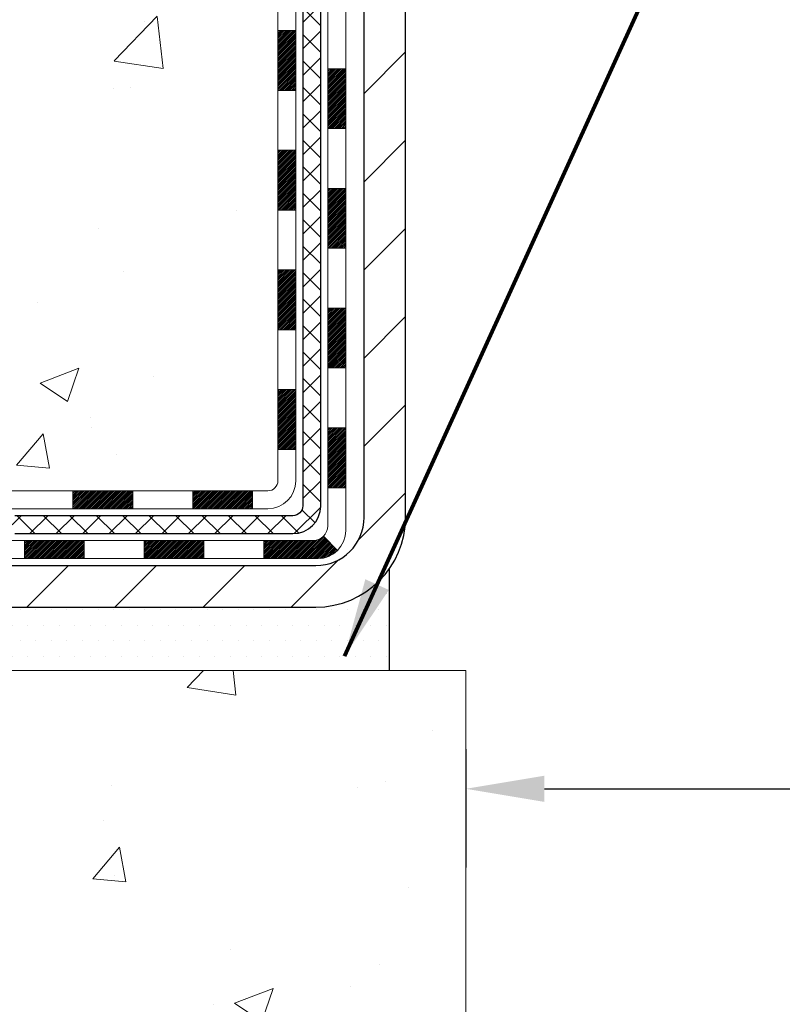
# Model space of a CAD drawing. Extents: x 13 to 3254, y -728 to 1977.
# Drawn here: x 162 to 165, y -713 to -709 of the extents above; entities that cross this region are included whole.
import ezdxf

# ---------------------------------------------------------------- set-up
doc = ezdxf.new("R2010")
doc.units = 0
doc.header["$LTSCALE"] = 5
doc.header["$MEASUREMENT"] = 0
doc.layers.get('DEFPOINTS').update_dxf_attribs({"linetype": 'CONTINUOUS'})
for name, color, linetype, lineweight in [('CONCRETE - H', 130, 'CONTINUOUS', 9), ('CONCRETE - L', 132, 'CONTINUOUS', 13), ('DECK COAT - H', 20, 'CONTINUOUS', 20), ('DECK COAT - L', 22, 'CONTINUOUS', 18), ('DIMS', 50, 'CONTINUOUS', 25), ('MIG FOOT - H', 251, 'CONTINUOUS', 20), ('MIG FOOT - L', 7, 'CONTINUOUS', 30), ('PVC SIDESHEET - H', 170, 'CONTINUOUS', 20), ('PVC SIDESHEET - L', 150, 'CONTINUOUS', 25), ('SETTING BED - H', 210, 'CONTINUOUS', 20), ('SETTING BED - L', 212, 'CONTINUOUS', 25), ('TEXT - 4', 241, 'CONTINUOUS', 25)]:
    doc.layers.add(name, color=color, linetype=linetype, lineweight=lineweight)
doc.styles.add('ROMANS', font='romans', dxfattribs={"width": 0.9})
doc.dimstyles.get("Standard").update_dxf_attribs({"dimtxt": 0.18, "dimasz": 0.18, "dimexe": 0.18, "dimexo": 0.0625, "dimgap": 0.09, "dimtad": 0, "dimtih": 1, "dimtoh": 1, "dimdec": 4, "dimzin": 0, "dimdsep": 46, "dimtxsty": 'Standard', "dimcen": 0.09, "dimadec": 0, "dimazin": 0, "dimtfac": 1, "dimtdec": 4, "dimtofl": 0, "dimtmove": 0, "dimatfit": 3, "dimfxl": 1, "dimtolj": 1, "dimtzin": 0, "dimarcsym": 0})
pattern_1 = [(49.99999999999999, (0, 0), (1.556454596243635, -0.1361721329122314), [0.16275, -1.79025]), (355, (0, 0), (-0.30109039394021, 1.632256930129026), [0.1302, -1.4322]), (100.45144446, (0.12970454777, -0.01134767648), (1.255364197397833, 1.496084780401926), [0.13831621664, -1.52147838304]), (46.18420000000002, (0, 0.434), (2.315913687557312, -0.3591768393209761), [0.244125, -2.685375]), (96.63563549, (0.19299273665, 0.40406852381), (2.028216422113076, 2.113837363680775), [0.20747444214, -2.282218859199999]), (351.1841639899999, (0, 0.434), (2.028216420768858, 2.113837362585878), [0.1953, -2.14830000217]), (21, (0.217, 0.3255), (1.295288303097062, -0.8736829927437852), [0.16275, -1.79025]), (326.0000000000001, (0.217, 0.3255), (0.5279942702698324, 1.573575597751671), [0.1302, -1.4322]), (71.45144474, (0.32494069118, 0.25269308442), (1.823282557504037, 0.6998926015897878), [0.1383162123, -1.52147838304]), (37.50000000000001, (0, 0), (0.02638688603852075, 0.7223796628139459), [0, -1.41484, 0, -1.4539, 0, -1.437625]), (7.499999999999999, (0, 0), (0.5708608962494625, 0.8558734147847217), [0, -0.82894, 0, -1.38229, 0, -0.547925]), (327.5, (-0.48391, 0), (1.158394686494127, -0.04894407166360407), [0, -0.5425, 0, -1.6926, 0, -2.24595]), (317.5, (-0.70091, 0), (1.265513987472978, 0.2172278116611295), [0, -0.70525, 0, -1.12406, 0, -1.59495])]

# ---------------------------------------------------------------- blocks, each defined once
blk = doc.blocks.new('*D571')
at = {"layer": 'DEFPOINTS', "color": 0, "transparency": 16777216}
for p in [(163.5765639863873, -711.9315709099226), (179.5765639863877, -711.9315709099226), (179.5765639863877, -712.3985384496787)]:
    blk.add_point(p, dxfattribs=at)
at = {"layer": 'DIMS', "color": 0, "lineweight": -2, "transparency": 16777216}
for p, q in [((163.5765639863873, -712.2415709099225), (163.5765639863873, -712.7085384496786)), ((179.5765639863877, -712.2415709099225), (179.5765639863877, -712.7085384496786)), ((163.8865639863873, -712.3985384496787), (170.6368981846908, -712.3985384496787)), ((179.2665639863877, -712.3985384496787), (173.7885648513575, -712.3985384496787))]:
    blk.add_line(p, q, dxfattribs=at)
at = {"layer": 'DIMS', "color": 0, "transparency": 16777216}
for points in [[(163.8865639863873, -712.346871783012), (163.8865639863873, -712.4502051163453), (163.5765639863873, -712.3985384496787)], [(179.2665639863877, -712.346871783012), (179.2665639863877, -712.4502051163453), (179.5765639863877, -712.3985384496787)]]:
    blk.add_solid(points, dxfattribs=at)
at = {"layer": 'DIMS', "color": 0, "transparency": 16777216, "insert": (172.2127315180242, -712.3985384496787), "char_height": 0.31, "attachment_point": 5}
blk.add_mtext('\\A1;16 IN\\P [406.4mm]', dxfattribs=at)
blk = doc.blocks.new('*D575')
at = {"layer": 'DEFPOINTS', "color": 0, "transparency": 16777216}
for p in [(158.0765639863873, -699.8488266066638), (159.3453641967134, -711.6815714099106), (160.9899543580267, -711.6815714099106)]:
    blk.add_point(p, dxfattribs=at)
at = {"layer": 'DIMS', "color": 0, "lineweight": -2, "transparency": 16777216}
for p, q in [((158.3865639863873, -699.8488266066638), (161.2999543580267, -699.8488266066638)), ((160.9899543580267, -700.1588266066638), (160.9899543580267, -704.2452395751216)), ((160.9899543580267, -711.3715714099106), (160.9899543580267, -705.6919062417883)), ((159.6553641967134, -711.6815714099106), (161.2999543580267, -711.6815714099106))]:
    blk.add_line(p, q, dxfattribs=at)
at = {"layer": 'DIMS', "color": 0, "transparency": 16777216}
for points in [[(160.93828769136, -700.1588266066638), (161.0416210246934, -700.1588266066638), (160.9899543580267, -699.8488266066638)], [(160.93828769136, -711.3715714099106), (161.0416210246934, -711.3715714099106), (160.9899543580267, -711.6815714099106)]]:
    blk.add_solid(points, dxfattribs=at)
at = {"layer": 'DIMS', "color": 0, "transparency": 16777216, "insert": (160.9899543580268, -704.9685729084549), "char_height": 0.31, "attachment_point": 5}
blk.add_mtext('\\A1;11 13/16 IN\\P [300.6mm]', dxfattribs=at)

msp = doc.modelspace()

# ---------------------------------------------------------------- hatches: boundary and pattern name
at = {"layer": 'CONCRETE - H'}
h = msp.add_hatch(dxfattribs=at)
h.set_pattern_fill('AR-CONC', color=256, scale=0.217)
h.set_pattern_definition(pattern_1)
edge = h.paths.add_edge_path()
edge.add_spline(control_points=[(152.3367639818681, -699.8488266066636), (152.4610128940236, -700.1961410707565), (153.5210538909367, -701.5200262930455), (156.7055562717945, -702.7860868079601), (162.1072294817122, -707.9052239988949), (156.6458798715293, -709.3943867466194), (156.5543964239818, -711.357782700931), (156.5306218512245, -711.9315709099028)], knot_values=[0, 0, 0, 0, 0.9335222536538448, 5.391549691431098, 11.09301255598897, 15.04671321833558, 16.700476040816, 16.700476040816, 16.700476040816, 16.700476040816], degree=3, periodic=0)
edge.add_line((156.5306218512244, -711.9315709099027), (157.0236235032465, -711.931570909904))
edge.add_line((157.0236235032465, -711.931570909904), (157.0236235032465, -711.805586901391))
edge.add_line((157.0236235032465, -711.805586901391), (157.0236235032465, -711.7347209013911))
edge.add_line((157.0236235032465, -711.7347209013911), (157.6933072032464, -711.7347209013911))
edge.add_arc((157.6933072032464, -711.6953509013912), 0.0393699999999626, 270, 299.9999999999945)
edge.add_line((157.7129922032464, -711.7294463215381), (157.8487531108643, -711.6510647249795))
edge.add_arc((157.9038711108641, -711.7465319013907), 0.1102359999995219, 90, 120.0000000000199, ccw=False)
edge.add_line((157.9038711108641, -711.6362959013911), (158.811829051893, -711.6362959013911))
edge.add_arc((158.8118290518931, -711.5969259013912), 0.0393699999999626, 269.9999999998346, 299.9999673212042)
edge.add_line((158.8315140324466, -711.6310213327655), (159.5116012380519, -711.2383733187203))
edge.add_arc((159.5716011787791, -711.3422964013952), 0.1199999999996606, 89.99999999989137, 119.99996732128099, ccw=False)
edge.add_line((159.5716011787793, -711.2222964013955), (159.7830425613391, -711.2222964013954))
edge.add_arc((159.7830425613392, -711.1829264013954), 0.0393699999999626, 269.9999999999172, 314.9999999999122)
edge.add_line((159.8108813553144, -711.2107651953708), (159.9273478794473, -711.0942986712379))
edge.add_arc((160.177049853754, -711.3440006455445), 0.3531319186157768, 103.90200089104081, 135.0000000000033, ccw=False)
edge.add_arc((160.4663344468369, -712.5127704189852), 1.557170273114387, 76.09799910892121, 103.90200089104428, ccw=False)
edge.add_arc((160.7556190399204, -711.3440006455455), 0.3531319186166543, 45.000000000062016, 76.09799910892758, ccw=False)
edge.add_line((161.0053210142274, -711.094298671238), (161.1217875383603, -711.2107651953708))
edge.add_arc((161.1496263323355, -711.1829264013955), 0.03936999999984744, 225, 270)
edge.add_line((161.1496263323355, -711.2222964013954), (161.7968931360238, -711.2222964013954))
edge.add_line((161.7968931360238, -711.2222964013954), (162.7952594743695, -711.2222964013954))
edge.add_arc((162.7952594743695, -711.1829264013954), 0.0393699999999626, 269.9999999999586, 360)
edge.add_line((162.8346294743695, -711.1829264013954), (162.8346294744248, -702.4951142757594))
edge.add_arc((162.7952594744248, -702.4951142757593), 0.03936999999993418, 359.9999999998346, 435.8297860842115)
edge.add_line((162.8048973831731, -702.4569421967624), (162.7515255279799, -702.4360789874813))
edge.add_line((162.7515255279799, -702.4360789874813), (162.7066700877529, -702.412949719688))
edge.add_line((162.7066700877529, -702.412949719688), (162.6526545443427, -702.3730184617687))
edge.add_line((162.6526545443427, -702.3730184617687), (162.6536895053185, -702.3718525226685))
edge.add_line((162.6536895053185, -702.3718525226685), (162.6219445179671, -702.3412765426326))
edge.add_line((162.6219445179671, -702.3412765426326), (162.5874824647334, -702.2985629430101))
edge.add_line((162.5874824647334, -702.2985629430101), (162.5578193137213, -702.2517437962395))
edge.add_line((162.5578193137213, -702.2517437962395), (162.5331923715005, -702.2024031568706))
edge.add_line((162.5331923715005, -702.2024031568706), (162.5131013044267, -702.1512281318583))
edge.add_line((162.5131013044267, -702.1512281318583), (162.4970254645214, -702.098912223919))
edge.add_line((162.4970254645214, -702.098912223919), (162.4842532409379, -702.0456355542026))
edge.add_line((162.4842532409379, -702.0456355542026), (162.4741068935106, -701.9916989616815))
edge.add_line((162.4741068935106, -701.9916989616815), (162.4632376533818, -701.9197667625988))
edge.add_line((162.4632376533818, -701.9197667625988), (162.4636478676991, -701.9197238930392))
edge.add_line((162.4636478676991, -701.9197238930392), (162.4599539402573, -701.8908159188824))
edge.add_line((162.4599539402573, -701.8908159188824), (162.4534401611265, -701.8363301062614))
edge.add_line((162.4534401611265, -701.8363301062614), (162.4542723775413, -701.8292528503212))
edge.add_arc((165.2408541645535, -702.130678248744), 2.802837013906206, 172.6119742857956, 173.8263025459588, ccw=False)
edge.add_line((162.4612861415054, -701.7702660794553), (162.4684753057396, -701.7166461920947))
edge.add_line((162.4684753057396, -701.7166461920947), (162.4772385544704, -701.6625128844032))
edge.add_line((162.4772385544704, -701.6625128844032), (162.4881856161474, -701.6087567275497))
edge.add_line((162.4881856161474, -701.6087567275497), (162.50198331286, -701.5557704668463))
edge.add_line((162.50198331286, -701.5557704668463), (162.519315048107, -701.5038231316432))
edge.add_line((162.519315048107, -701.5038231316432), (162.546677467088, -701.4395064823973))
edge.add_line((162.546677467088, -701.4395064823973), (162.5479324824961, -701.4400858733695))
edge.add_line((162.5479324824961, -701.4400858733695), (162.5671397978437, -701.4045550745556))
edge.add_line((162.5671397978437, -701.4045550745556), (162.5984938977676, -701.3588523453028))
edge.add_line((162.5984938977676, -701.3588523453028), (162.6344444262601, -701.3178695411715))
edge.add_line((162.6344444262601, -701.3178695411715), (162.6767755958534, -701.2802951709593))
edge.add_line((162.6767755958534, -701.2802951709593), (162.7218335961336, -701.2503732263242))
edge.add_line((162.7218335961336, -701.2503732263242), (162.7218944340334, -701.2504744579085))
edge.add_line((162.7218944340334, -701.2504744579085), (162.7622131878236, -701.2319842090031))
edge.add_line((162.7622131878236, -701.2319842090031), (162.7896957417016, -701.2212412008942))
edge.add_line((162.7896957417016, -701.2212412008942), (162.8113306625228, -701.2130671775375))
edge.add_arc((162.7952594744246, -701.1771267572127), 0.0393700000001118, 294.0923761645327, 360)
edge.add_line((162.8346294744248, -701.1771267572127), (162.8346294744248, -700.987891708354))
edge.add_line((162.8346294744248, -700.987891708354), (162.9330544744244, -700.987891708354))
edge.add_line((162.9330544744244, -700.987891708354), (162.9330544744244, -700.9833391522342))
edge.add_arc((162.8936844744244, -700.983339152234), 0.03937000000001944, 359.9999999996691, 417.0968478606263)
edge.add_line((162.9150710710603, -700.9502844947053), (162.5998531306045, -700.7463362632323))
edge.add_arc((162.777542974426, -700.5476439098044), 0.2665564328768772, 180.9630706010259, 228.1938505934721, ccw=False)
edge.add_line((162.5110241963135, -700.5521241800445), (162.4212428366403, -700.5521241800445))
edge.add_line((162.4212428366403, -700.5521241800445), (162.2224239390023, -700.5521241800445))
edge.add_arc((162.2224239390023, -700.4733840225642), 0.07874015748029706, 180, 270, ccw=False)
edge.add_line((162.143683781522, -700.4733840225642), (162.1436837815221, -700.3487609215962))
edge.add_line((162.1436837815221, -700.3487609215962), (154.0765639863875, -700.3487609215962))
edge.add_line((154.0765639863875, -700.3487609215962), (154.0765639863875, -699.8488266066636))
edge.add_line((154.0765639863875, -699.8488266066636), (152.3367639818681, -699.8488266066636))
h.paths.add_polyline_path([(159.5174543580268, -705.4594062417882), (162.4624543580268, -705.4594062417882), (162.4624543580268, -704.4777395751216), (159.5174543580268, -704.4777395751216)], flags=24)
h.paths.add_polyline_path([(151.7936995315971, -704.0908301194164), (159.3222709601685, -704.0908301194164), (159.3222709601685, -702.5924967860832), (151.7936995315971, -702.5924967860832)], flags=9)
h = msp.add_hatch(dxfattribs=at)
h.set_pattern_fill('AR-CONC', color=256, scale=0.217)
h.set_pattern_definition(pattern_1)
edge = h.paths.add_edge_path()
edge.add_line((156.5306218512244, -711.9315709099027), (160.236110647271, -711.9315709099131))
edge.add_line((160.236110647271, -711.9315709099131), (160.2361106472687, -712.7472502522429))
edge.add_line((160.2361106472687, -712.7472502522429), (160.5016950768145, -712.6740744459452))
edge.add_line((160.5016950768145, -712.6740744459452), (160.3914432620251, -712.7775187265116))
edge.add_line((160.3914432620251, -712.7775187265116), (160.7035932577329, -712.7284208598313))
edge.add_line((160.7035932577329, -712.7284208598313), (160.7035932577352, -711.9315709099144))
edge.add_line((160.7035932577352, -711.9315709099144), (163.5765639863882, -711.9315709099225))
edge.add_line((163.5765639863882, -711.9315709099225), (163.5765639863877, -713.4540078762457))
edge.add_spline(control_points=[(163.5765639863876, -713.4540078762457), (163.0640551099698, -713.4343157751242), (162.1042646667073, -713.0633248334316), (160.4523962808548, -713.6418940320672), (158.8420985755169, -712.8400519334168), (156.7530807760603, -713.0619031817212), (156.5678479450424, -712.1281946269952), (156.5306218512244, -711.9315709099027)], knot_values=[0, 0, 0, 0, 1.553391953090498, 2.930090615733581, 4.883816552539448, 7.030005664434744, 7.590507674178767, 7.590507674178767, 7.590507674178767, 7.590507674178767], degree=3, periodic=0)
at = {"layer": 'DECK COAT - H'}
h = msp.add_hatch(dxfattribs=at)
h.set_pattern_fill('ANSI31', color=256, scale=0.03937, style=0)
h.set_pattern_definition([(45, (-16.20961494859654, -828.5662614508263), (-0.003479849246914297, 0.003479849246914297), [])])
h.paths.add_polyline_path([(162.9054954743693, -710.8233212374241), (162.8346294743693, -710.8233212374242), (162.8346294743695, -711.0595412374242), (162.9054954743695, -711.0595412374241)])
h.paths.add_polyline_path([(162.9054954743691, -710.3508812374241), (162.8346294743691, -710.3508812374242), (162.8346294743693, -710.5871012374242), (162.9054954743692, -710.5871012374241)])
h.paths.add_polyline_path([(162.9054954743688, -709.8784428440244), (162.8346294743688, -709.8784428440244), (162.8346294743689, -710.1146612374242), (162.905495474369, -710.1146612374241)])
h.paths.add_polyline_path([(162.9054954743686, -709.4060028440244), (162.8346294743686, -709.4060028440244), (162.8346294743687, -709.6422228440244), (162.9054954743687, -709.6422228440244)])
h.paths.add_polyline_path([(163.1023454743675, -710.5015967154052), (163.0314794743691, -710.5015967154052), (163.0314794743692, -710.7378167154052), (163.102345474368, -710.7378167154052)])
h.paths.add_polyline_path([(163.1023454743666, -710.0291567154052), (163.0314794743689, -710.0291567154052), (163.031479474369, -710.2653767154052), (163.1023454743671, -710.2653767154052)])
h.paths.add_polyline_path([(163.1023454743656, -709.5567167154052), (163.0314794743685, -709.5567167154052), (163.0314794743686, -709.7929367154052), (163.102345474366, -709.7929367154052)])
h = msp.add_hatch(dxfattribs=at)
h.set_pattern_fill('ANSI31', color=256, scale=0.03937, style=0)
h.set_pattern_definition([(45, (-12.42255593087845, -873.2087539806458), (-0.003479849246914297, 0.003479849246914297), [])])
h.paths.add_polyline_path([(162.262082386387, -711.2222964013954), (162.0258623863873, -711.2222964013954), (162.0258623863873, -711.2931624013955), (162.262082386387, -711.2931624013955)])
h.paths.add_polyline_path([(162.0703504863871, -711.4191464013953), (161.8341304863874, -711.4191464013953), (161.8341304863874, -711.4900124013953), (162.0703504863871, -711.4900124013953)])
h.paths.add_polyline_path([(162.5427904863871, -711.4191464013953), (162.3065704863874, -711.4191464013953), (162.3065704863874, -711.4900124013953), (162.5427904863871, -711.4900124013953)])
edge = h.paths.add_edge_path()
edge.add_arc((162.9724244743696, -711.3600914013954), 0.05905499999999223, 269.99999999997243, 314.9999999999805, ccw=False)
edge.add_line((162.9724244743696, -711.4191464013953), (162.7790104863874, -711.4191464013953))
edge.add_line((162.7790104863874, -711.4191464013953), (162.7790104863874, -711.4900124013953))
edge.add_line((162.7790104863874, -711.4900124013953), (162.9921094743694, -711.4900124013953))
edge.add_arc((162.9921094743707, -711.3797764014017), 0.1102359999936198, 269.9999999992762, 315.0000000019324)
edge.add_line((163.0700580974998, -711.4577250245255), (163.0141826653326, -711.4018495923584))
h.paths.add_polyline_path([(163.1023454743684, -710.974036715405), (163.0314794743693, -710.974205348427), (163.0314794743695, -711.210425348427), (163.102345474369, -711.210256715405)])
h.paths.add_polyline_path([(162.7345223863871, -711.2222964013954), (162.4983023863873, -711.2222964013954), (162.4983023863873, -711.2931624013955), (162.7345223863871, -711.2931624013955)])
at = {"layer": 'MIG FOOT - H'}
h = msp.add_hatch(dxfattribs=at)
h.set_pattern_fill('ANSI31', color=256, scale=1.9685, style=0)
h.set_pattern_definition([(45, (147.145786580834, -387.4421735845576), (-0.1739924623457148, 0.1739924623457148), [])])
h.paths.add_polyline_path([(160.2475829158375, -711.5175714099131), (159.7163359468377, -711.5175714099131), (159.7163359468375, -711.6815714099116), (160.2361106472717, -711.6815714099131), (160.2475829158375, -711.6815714099131)])
h.paths.add_polyline_path([(163.3385639863874, -702.0234914099133), (163.1745639863876, -702.0234914099133), (163.1745639863875, -711.327241409913, -0.4142135623730951), (162.9842339863875, -711.5175714099131), (160.6850859778376, -711.5175714099131), (160.6850859778376, -711.6815714099131), (162.9842339863875, -711.6815714099131, 0.4142135623731023), (163.3385639863875, -711.327241409913)])
at = {"layer": 'PVC SIDESHEET - H'}
h = msp.add_hatch(dxfattribs=at)
h.set_pattern_fill('ANSI37', color=256, scale=0.59055, style=0)
h.set_pattern_definition([(45, (147.145786580834, -387.4421735845576), (-0.05219773870371446, 0.05219773870371446), []), (135, (147.145786580834, -387.4421735845576), (-0.05219773870371446, -0.05219773870371446), [])])
edge = h.paths.add_edge_path()
edge.add_arc((162.8936844743692, -711.2813514013955), 0.1102359999999862, 270, 360)
edge.add_line((163.0039204743692, -711.2813514013955), (163.0039204743653, -702.4176171076231))
edge.add_arc((162.8936844744243, -702.4176171076231), 0.1102360000001319, 5.908937178081107e-11, 79.36016717828078)
edge.add_line((162.9140378604085, -702.3092763702477), (162.893720043727, -702.3049303771857))
edge.add_line((162.893720043727, -702.3049303771857), (162.8735766611328, -702.300167914364))
edge.add_line((162.8735766611328, -702.300167914364), (162.8537821467127, -702.2945725120233))
edge.add_line((162.8537821467127, -702.2945725120233), (162.8345109345542, -702.2877277004037))
edge.add_line((162.8345109345542, -702.2877277004038), (162.8159359624646, -702.2792247736527))
edge.add_line((162.8159359624646, -702.2792247736526), (162.7981796642168, -702.2689170815911))
edge.add_line((162.7981796642168, -702.2689170815911), (162.7813029854325, -702.2569770241731))
edge.add_line((162.7813029854325, -702.256977024173), (162.7653631519266, -702.2435963027115))
edge.add_line((162.7653631519266, -702.2435963027115), (162.750417389514, -702.228966618519))
edge.add_line((162.750417389514, -702.2289666185192), (162.7365229240097, -702.213279672909))
edge.add_line((162.7365229240097, -702.213279672909), (162.7237369812285, -702.1967271671938))
edge.add_line((162.7237369812285, -702.1967271671938), (162.7121056502345, -702.179490331434))
edge.add_line((162.7121056502345, -702.179490331434), (162.701589708632, -702.1616701821835))
edge.add_line((162.701589708632, -702.1616701821833), (162.6921104892664, -702.1433306483364))
edge.add_line((162.6921104892664, -702.1433306483364), (162.6835891115205, -702.1245354580801))
edge.add_line((162.6835891115205, -702.1245354580801), (162.6759466947773, -702.1053483396022))
edge.add_line((162.6759466947773, -702.1053483396022), (162.6691043584197, -702.0858330210897))
edge.add_line((162.6691043584197, -702.0858330210897), (162.6629832218306, -702.0660532307301))
edge.add_line((162.6629832218306, -702.0660532307302), (162.6575044043926, -702.0460726967109))
edge.add_line((162.6575044043926, -702.0460726967108), (162.6525890254889, -702.0259551472191))
edge.add_line((162.6525890254889, -702.0259551472191), (162.6481588003155, -702.0057630791044))
edge.add_line((162.6481588003155, -702.0057630791046), (162.64414913706, -701.9855306905783))
edge.add_line((162.64414913706, -701.9855306905783), (162.6405091309548, -701.9652638935053))
edge.add_line((162.6405091309548, -701.9652638935052), (162.6371884718554, -701.9449673708706))
edge.add_line((162.6371884718554, -701.9449673708707), (162.6341368496178, -701.9246458056596))
edge.add_line((162.6341368496178, -701.9246458056596), (162.6313039540974, -701.9043038808572))
edge.add_line((162.6313039540974, -701.9043038808572), (162.6286394751503, -701.8839462794488))
edge.add_line((162.6286394751503, -701.8839462794488), (162.6260931026321, -701.8635776844194))
edge.add_line((162.6260931026321, -701.8635776844194), (162.6236145263984, -701.8432027787543))
edge.add_arc((162.6822433127242, -701.8361205164861), 0.05905499999887286, 173.1121365470017, 186.8878634529983, ccw=False)
edge.add_line((162.6236145263984, -701.829038254218), (162.6260931026321, -701.8086633485528))
edge.add_line((162.6260931026321, -701.808663348553), (162.6286394751503, -701.7882947535236))
edge.add_line((162.6286394751503, -701.7882947535236), (162.6313039540974, -701.7679371521151))
edge.add_line((162.6313039540974, -701.7679371521151), (162.6341368496178, -701.7475952273128))
edge.add_line((162.6341368496178, -701.7475952273128), (162.6371884718554, -701.7272736621017))
edge.add_line((162.6371884718554, -701.7272736621017), (162.6405091309548, -701.7069771394671))
edge.add_line((162.6405091309548, -701.706977139467), (162.64414913706, -701.6867103423939))
edge.add_line((162.64414913706, -701.686710342394), (162.6481588003155, -701.6664779538678))
edge.add_line((162.6481588003155, -701.6664779538678), (162.6525890254889, -701.6462858857532))
edge.add_line((162.6525890254889, -701.6462858857531), (162.6575044043926, -701.6261683362613))
edge.add_line((162.6575044043926, -701.6261683362613), (162.6629832218306, -701.6061878022421))
edge.add_line((162.6629832218306, -701.6061878022422), (162.6691043584197, -701.5864080118826))
edge.add_line((162.6691043584197, -701.5864080118824), (162.6759466947773, -701.5668926933699))
edge.add_line((162.6759466947773, -701.56689269337), (162.6835891115205, -701.547705574892))
edge.add_line((162.6835891115205, -701.547705574892), (162.6921104892664, -701.5289103846358))
edge.add_line((162.6921104892664, -701.5289103846358), (162.701589708632, -701.5105708507888))
edge.add_line((162.701589708632, -701.5105708507888), (162.7121056502345, -701.4927507015383))
edge.add_line((162.7121056502345, -701.4927507015384), (162.7237369812285, -701.4755138657786))
edge.add_line((162.7237369812285, -701.4755138657786), (162.7365229240097, -701.4589613600633))
edge.add_line((162.7365229240097, -701.4589613600633), (162.750417389514, -701.4432744144531))
edge.add_line((162.750417389514, -701.4432744144531), (162.7653631519266, -701.4286447302607))
edge.add_line((162.7653631519266, -701.4286447302607), (162.7813029854325, -701.4152640087991))
edge.add_line((162.7813029854325, -701.4152640087991), (162.7981796642168, -701.4033239513811))
edge.add_line((162.7981796642168, -701.4033239513813), (162.8159359624646, -701.3930162593197))
edge.add_line((162.8159359624646, -701.3930162593197), (162.8345109345542, -701.3845133325685))
edge.add_line((162.8345109345542, -701.3845133325685), (162.8537821467127, -701.377668520949))
edge.add_line((162.8537821467127, -701.3776685209489), (162.8735766611328, -701.3720731186081))
edge.add_line((162.8735766611328, -701.3720731186081), (162.893720043727, -701.3673106557865))
edge.add_line((162.893720043727, -701.3673106557865), (162.9140378604085, -701.3629646627244))
edge.add_arc((162.8936844744245, -701.2546239253493), 0.1102359999999649, 280.6398328216385, 360)
edge.add_line((163.0039204744245, -701.2546239253493), (163.0039204744242, -701.0572109485511))
edge.add_line((163.0039204744242, -701.0572109485512), (163.0039204744245, -700.9833391522343))
edge.add_arc((162.8936844744245, -700.9833391522337), 0.1102359999999454, 359.9999999997341, 417.096847860572)
edge.add_line((162.953566945005, -700.8907861111536), (162.7076199214541, -700.7316566516542))
edge.add_arc((162.7775429744258, -700.5476439098043), 0.1968500000001917, 179.9999999999173, 249.19369572159468, ccw=False)
edge.add_line((162.5806929744257, -700.547643909804), (162.5806929744273, -700.049613409804))
edge.add_arc((162.6043149744273, -700.0496134098041), 0.02362200000001557, 89.99999999965098, 179.9999999995864, ccw=False)
edge.add_line((162.6043149744274, -700.0259914098041), (162.984235474191, -700.0259914098051))
edge.add_line((162.984235474191, -700.0259914098051), (162.9842354741911, -699.9669362942589))
edge.add_line((162.9842354741911, -699.9669362942589), (162.9596293686335, -699.9472514098128))
edge.add_line((162.9596293686335, -699.9472514098129), (162.6212225415508, -699.947251409812))
edge.add_arc((162.6212225415505, -700.057487409812), 0.1102359999999862, 89.99999999982273, 179.9999999998227)
edge.add_line((162.5109865415505, -700.0574874098115), (162.5109865415492, -700.5476439098037))
edge.add_arc((162.7775429744259, -700.5476439098044), 0.266556432876726, 179.9999999998656, 228.1938505934935)
edge.add_line((162.5998531306045, -700.7463362632323), (162.9150710710602, -700.9502844947053))
edge.add_arc((162.8936844744244, -700.9833391522341), 0.03937000000003704, 0, 57.09684786083989, ccw=False)
edge.add_line((162.9330544744244, -700.9833391522341), (162.9330544744242, -701.0572109485513))
edge.add_line((162.9330544744242, -701.0572109485512), (162.9330544744244, -701.2396690495102))
edge.add_arc((162.8739994744237, -701.2396690495095), 0.05905500000076636, 286.33273375855, 359.9999999994485, ccw=False)
edge.add_line((162.8906066269124, -701.296340872414), (162.8673234998992, -701.3032704745974))
edge.add_line((162.8673234998992, -701.3032704745974), (162.8442658999275, -701.310530638945))
edge.add_line((162.8442658999275, -701.310530638945), (162.8215901197385, -701.3183504487031))
edge.add_line((162.8215901197385, -701.318350448703), (162.799452452073, -701.3269589871173))
edge.add_line((162.799452452073, -701.3269589871173), (162.7780091896724, -701.3365853374341))
edge.add_line((162.7780091896724, -701.3365853374341), (162.7574166252776, -701.3474585828995))
edge.add_line((162.7574166252776, -701.3474585828997), (162.7378310516295, -701.3598078067596))
edge.add_line((162.7378310516295, -701.3598078067596), (162.7194087300716, -701.3738620043018))
edge.add_line((162.7194087300716, -701.3738620043018), (162.7022636482717, -701.3897317444874))
edge.add_line((162.7022636482717, -701.3897317444873), (162.6863839888588, -701.4071751635076))
edge.add_line((162.6863839888588, -701.4071751635076), (162.6717346374838, -701.4258851329305))
edge.add_line((162.6717346374838, -701.4258851329306), (162.6582804797983, -701.445554524324))
edge.add_line((162.6582804797983, -701.445554524324), (162.6459860822368, -701.4658782845081))
edge.add_line((162.6459860822368, -701.4658782845081), (162.6348004017964, -701.4866528384676))
edge.add_line((162.6348004017964, -701.4866528384675), (162.6246500443176, -701.5078199177907))
edge.add_line((162.6246500443176, -701.5078199177908), (162.6154605854639, -701.5293344496121))
edge.add_line((162.6154605854639, -701.529334449612), (162.6071626777416, -701.5511660240022))
edge.add_line((162.6071626777416, -701.5511660240022), (162.5996892342577, -701.5732907600993))
edge.add_line((162.5996892342577, -701.5732907600993), (162.5929731784684, -701.5956848069305))
edge.add_line((162.5929731784684, -701.5956848069304), (162.5869474338296, -701.6183243135229))
edge.add_line((162.5869474338296, -701.6183243135229), (162.5815449237973, -701.6411854289038))
edge.add_line((162.5815449237973, -701.6411854289038), (162.5766985718273, -701.6642443021003))
edge.add_line((162.5766985718273, -701.6642443021003), (162.5723413013758, -701.6874770821396))
edge.add_line((162.5723413013758, -701.6874770821396), (162.5684060358984, -701.7108599180489))
edge.add_line((162.5684060358984, -701.7108599180488), (162.5648256988515, -701.7343689588552))
edge.add_line((162.5648256988515, -701.7343689588553), (162.5615332136908, -701.7579803535862))
edge.add_line((162.5615332136908, -701.7579803535862), (162.5584615038724, -701.7816702512686))
edge.add_line((162.5584615038724, -701.7816702512685), (162.555543492852, -701.8054148009295))
edge.add_line((162.555543492852, -701.8054148009296), (162.552712104086, -701.8291901515967))
edge.add_arc((162.6113590397925, -701.8361205164862), 0.05905500000222566, 173.2605572723645, 186.7394427276355)
edge.add_line((162.552712104086, -701.8430508813758), (162.555543492852, -701.8668262320427))
edge.add_line((162.555543492852, -701.8668262320427), (162.5584615038723, -701.8905707817039))
edge.add_line((162.5584615038723, -701.8905707817039), (162.5615332136908, -701.9142606793862))
edge.add_line((162.5615332136908, -701.9142606793862), (162.5648256988515, -701.937872074117))
edge.add_line((162.5648256988515, -701.937872074117), (162.5684060358984, -701.9613811149234))
edge.add_line((162.5684060358984, -701.9613811149235), (162.5723413013758, -701.9847639508328))
edge.add_line((162.5723413013758, -701.9847639508328), (162.5766985718273, -702.007996730872))
edge.add_line((162.5766985718273, -702.007996730872), (162.5815449237973, -702.0310556040686))
edge.add_line((162.5815449237973, -702.0310556040686), (162.5869474338296, -702.0539167194495))
edge.add_line((162.5869474338296, -702.0539167194495), (162.5929731784684, -702.0765562260419))
edge.add_line((162.5929731784684, -702.0765562260419), (162.5996892342577, -702.098950272873))
edge.add_line((162.5996892342577, -702.098950272873), (162.6071626777416, -702.1210750089701))
edge.add_line((162.6071626777416, -702.1210750089701), (162.6154605854639, -702.1429065833603))
edge.add_line((162.6154605854639, -702.1429065833602), (162.6246500443176, -702.1644211151815))
edge.add_line((162.6246500443176, -702.1644211151815), (162.6348004017964, -702.1855881945047))
edge.add_line((162.6348004017964, -702.1855881945048), (162.6459860822368, -702.2063627484642))
edge.add_line((162.6459860822368, -702.2063627484642), (162.6582804797984, -702.2266865086483))
edge.add_line((162.6582804797984, -702.2266865086483), (162.6717346374838, -702.2463559000416))
edge.add_line((162.6717346374838, -702.2463559000416), (162.6863839888588, -702.2650658694645))
edge.add_line((162.6863839888588, -702.2650658694645), (162.7022636482718, -702.2825092884848))
edge.add_line((162.7022636482718, -702.2825092884848), (162.7194087300718, -702.2983790286704))
edge.add_line((162.7194087300718, -702.2983790286705), (162.7378310516295, -702.3124332262128))
edge.add_line((162.7378310516295, -702.3124332262128), (162.7574166252776, -702.3247824500727))
edge.add_line((162.7574166252776, -702.3247824500727), (162.7780091896725, -702.335655695538))
edge.add_line((162.7780091896725, -702.335655695538), (162.799452452073, -702.3452820458549))
edge.add_line((162.799452452073, -702.3452820458549), (162.8215901197385, -702.3538905842693))
edge.add_line((162.8215901197385, -702.3538905842693), (162.8442658999275, -702.3617103940272))
edge.add_line((162.8442658999275, -702.3617103940273), (162.8673234998992, -702.3689705583749))
edge.add_line((162.8673234998992, -702.3689705583749), (162.8906066269124, -702.3759001605583))
edge.add_arc((162.8739994744246, -702.4325719834621), 0.059055000000071, 1.1027623258996755e-10, 73.66726624218097, ccw=False)
edge.add_line((162.9330544743653, -702.4325719834621), (162.9330544743692, -711.2813514013953))
edge.add_arc((162.8936844743692, -711.2813514013955), 0.03937000000001944, -89.99999999991729, 8.270717444247566e-11, ccw=False)
edge.add_line((162.8936844743692, -711.3207214013954), (161.7968931360238, -711.3207214013954))
edge.add_line((161.7968931360238, -711.3207214013954), (161.1088573624586, -711.3207214013954))
edge.add_arc((161.1088573624587, -711.2813514013955), 0.03936999999990576, 224.9999999999305, 269.9999999999018, ccw=False)
edge.add_line((161.0810185684834, -711.3091901953707), (160.9357240292892, -711.1638956561765))
edge.add_arc((160.7556190399203, -711.3440006455456), 0.2547069186166681, 45.00000000000735, 76.09799910894928)
edge.add_arc((160.4663344468368, -712.512770418985), 1.458745273114215, 76.0979991089243, 103.9020008910663)
edge.add_arc((160.1770498537538, -711.3440006455452), 0.2547069186163549, 103.902000891094, 135.0000000000288)
edge.add_line((159.9969448643849, -711.1638956561765), (159.8516503251907, -711.3091901953705))
edge.add_arc((159.8238115312153, -711.2813514013955), 0.03937000000002329, 270.00000000011374, 315.0000000001389, ccw=False)
edge.add_line((159.8238115312154, -711.3207214013954), (159.5979742188461, -711.3207214013954))
edge.add_arc((159.597974218846, -711.4407214013955), 0.1200000000001182, 89.99999999998728, 119.9999999999857)
edge.add_line((159.537974218846, -711.3367983529414), (158.8578879877478, -711.7294463215381))
edge.add_arc((158.8382029877478, -711.6953509013912), 0.03936999999996205, 269.9999999999793, 299.9999999999766, ccw=False)
edge.add_line((158.8382029877478, -711.7347209013911), (157.893321951158, -711.7347209013911))
edge.add_line((157.893321951158, -711.7347209013911), (157.893321951158, -711.8055869013912))
edge.add_line((157.893321951158, -711.805586901391), (158.8382029877478, -711.805586901391))
edge.add_arc((158.8382029877478, -711.6953509013911), 0.1102359999999862, 270.0000000000231, 300.0000000000261)
edge.add_line((158.8933209877478, -711.7908180778026), (159.5755267709223, -711.3969463852441))
edge.add_arc((159.5955267709224, -711.4315874013954), 0.0399999999999637, 90.00000000015518, 120.00000000017911, ccw=False)
edge.add_line((159.5955267709222, -711.3915874013954), (159.8238115312154, -711.3915874013954))
edge.add_arc((159.8238115312155, -711.2813514013955), 0.1102359999998725, 269.9999999999769, 315.0000000000046)
edge.add_line((159.9017601543462, -711.3593000245263), (160.0470546935406, -711.2140054853321))
edge.add_arc((160.1770498537539, -711.3440006455452), 0.1838409186162881, 103.90200089114592, 135.0000000000814, ccw=False)
edge.add_arc((160.466334446837, -712.512770418985), 1.387879273114148, 76.09799910892878, 103.90200089107122, ccw=False)
edge.add_arc((160.7556190399203, -711.3440006455456), 0.1838409186167788, 45.000000000041496, 76.09799910897942, ccw=False)
edge.add_line((160.8856142001337, -711.2140054853321), (161.0309087393278, -711.3593000245263))
edge.add_arc((161.1088573624587, -711.2813514013955), 0.1102359999999361, 224.99999999997, 269.9999999999871)
edge.add_line((161.1088573624586, -711.3915874013954), (161.7968931360238, -711.3915874013954))
edge.add_line((161.7968931360238, -711.3915874013954), (162.8936844743692, -711.3915874013954))
at = {"layer": 'SETTING BED - H', "linetype": 'Continuous'}
h = msp.add_hatch(dxfattribs=at)
h.set_pattern_fill('DOTS', color=256, scale=0.9842500000000001, style=0)
h.set_pattern_definition([(0, (147.145786580834, -387.4421735845576), (0.0307578125, 0.061515625), [0, -0.061515625])])
h.paths.add_polyline_path([(163.2750779306344, -711.5296260659394, -0.2454743763569072), (162.9842339863875, -711.6815714099131), (160.6850859778376, -711.6815714099131), (160.6850859778376, -711.5175714099131), (160.659191227939, -711.5175714099131), (160.659191227939, -712.7354048257745), (160.7035932577329, -712.7284208598314), (160.7035932577352, -711.9315709099145), (163.2750787342428, -711.9315709099218)])
h.paths.add_polyline_path([(160.2734776657343, -711.5175714099131), (160.2475829158375, -711.5175714099131), (160.2475829158375, -711.6815714099131), (159.7163359468375, -711.6815714099131), (159.3453641967134, -711.6815714099106), (158.912352360846, -711.9315709099094), (160.236110647271, -711.9315709099131), (160.2361106472687, -712.7472502522429), (160.2734776657343, -712.7369546121339)])

# ---------------------------------------------------------------- linework, layer by layer
at = {"layer": 'CONCRETE - L'}
for q in [(160.7035932577352, -711.9315709099145), (163.5765639863877, -713.4540078762457)]:
    msp.add_line((163.5765639863877, -711.9315709099226), q, dxfattribs=at)
at = {"layer": 'DECK COAT - L'}
for p, q in [((162.9054954743724, -709.4060028440244), (162.8346294743723, -709.4060028440244)), ((163.1023454743659, -709.5567167154052), (163.0314794743659, -709.5567167154052)), ((162.9054954743728, -709.6422228440244), (162.8346294743728, -709.6422228440244)), ((163.1023454743664, -709.7929367154052), (163.0314794743664, -709.7929367154052)), ((162.9054954743736, -709.8784428440244), (162.8346294743736, -709.8784428440244)), ((163.1023454743673, -710.0291567154052), (163.0314794743673, -710.0291567154052)), ((162.9054954743682, -710.1146612374241), (162.8346294743681, -710.1146612374242)), ((163.1023454743674, -710.2653767154052), (163.0314794743674, -710.2653767154052)), ((162.9054954743687, -710.3508812374241), (162.8346294743687, -710.3508812374242)), ((163.102345474368, -710.5015967154052), (163.031479474368, -710.5015967154052)), ((162.9054954743688, -710.5871012374241), (162.8346294743688, -710.5871012374242)), ((163.1023454743688, -710.7378167154052), (163.0314794743688, -710.7378167154052)), ((162.905495474369, -710.8233212374241), (162.8346294743689, -710.8233212374242)), ((163.1023454743689, -710.9740367154052), (163.0314794743689, -710.9740367154052)), ((162.9054954743691, -711.0595412374241), (162.8346294743691, -711.0595412374242)), ((162.0258623863873, -711.2222964013954), (162.0258623863873, -711.2931624013955)), ((162.262082386387, -711.2222964013954), (162.262082386387, -711.2931624013955)), ((162.4983023863873, -711.2222964013954), (162.4983023863873, -711.2931624013955)), ((162.7345223863871, -711.2222964013954), (162.7345223863871, -711.2931624013955)), ((163.1023454743689, -711.2102567154052), (163.0314794743689, -711.2102567154052)), ((161.8341304863874, -711.4191464013953), (161.8341304863874, -711.4900124013953)), ((162.0703504863871, -711.4191464013953), (162.0703504863871, -711.4900124013953)), ((162.3065704863874, -711.4191464013953), (162.3065704863874, -711.4900124013953)), ((162.5427904863871, -711.4191464013953), (162.5427904863871, -711.4900124013953)), ((162.7790104863874, -711.4191464013953), (162.7790104863874, -711.4900124013953)), ((163.0141826653324, -711.4018495923584), (163.0700580974998, -711.4577250245255))]:
    msp.add_line(p, q, dxfattribs=at)
for points in [[(163.0314794743643, -702.4176171076228), (163.0314794743695, -711.3600914013954, -0.414213562373095), (162.9724244743696, -711.4191464013953)], [(162.9921094743694, -711.4900124013953, 0.414213562373095), (163.1023454743693, -711.3797764013954), (163.1023454743509, -702.4176171076224)], [(162.7952594743695, -711.2931624013955, 0.414213562373095), (162.9054954743695, -711.1829264013954), (162.905495474365, -702.4951126196588)], [(162.834629474365, -702.4951142757595), (162.8346294743695, -711.1829264013954, -0.414213562373095), (162.7952594743695, -711.2222964013954)], [(162.7952594743695, -711.2222964013954), (161.7968931360238, -711.2222964013954), (161.1496263323354, -711.2222964013954, -0.1989123673796998), (161.1217875383602, -711.2107651953706), (161.0053210142276, -711.0942986712382, 0.1365295740960137), (160.8404632004074, -711.0012126347034, 0.1219165551892847), (160.0922056932665, -711.0012126347033, 0.1365295740960137), (159.9273478794469, -711.0942986712382), (159.8108813553144, -711.2107651953709, -0.1989123673796998), (159.783042561339, -711.2222964013954), (159.5716011787793, -711.2222964013955, 0.1316523525283649), (159.5116012380519, -711.2383733187204), (158.831514051893, -711.631021321538, -0.1316524975873946), (158.8118290518931, -711.6362959013911), (157.903871110864, -711.6362959013911, 0.1316524975874045), (157.8487531108642, -711.6510647249795), (157.7129922032464, -711.7294463215381, -0.1316524975873946)], [(157.7484252032464, -711.7908180778026), (157.8841861108642, -711.712436481244, -0.1316524975874045), (157.903871110864, -711.707161901391), (158.8118290518931, -711.707161901391, 0.1316524975873946), (158.866947051893, -711.6923930778026), (159.5491537534052, -711.2985213738369, -0.1316523525284855), (159.5691537336477, -711.2931624013953), (159.783042561339, -711.2931624013955, 0.1989123673796998), (159.8609911844699, -711.2608750245263), (159.9774577086021, -711.1444085003939, -0.1365295740960137), (160.1092320960359, -711.0700028343305, -0.1219165551892847), (160.823436797638, -711.0700028343306, -0.1365295740960137), (160.9552111850719, -711.1444085003939), (161.0716777092046, -711.2608750245264, 0.1903426122985657), (161.1462543468372, -711.2931624013955), (161.7968931360238, -711.2931624013955), (162.7952594743695, -711.2931624013955)], [(162.9724244743696, -711.4191464013953), (161.7968931360238, -711.4191464013954), (161.0680883925823, -711.4191464013954, -0.1989123673796998), (161.0402495986071, -711.4076151953708), (160.866127044351, -711.2334926411148, 0.1365295740960137), (160.7931676371592, -711.1922965225565, 0.1219165551892847), (160.1395012565147, -711.1922965225565, 0.1365295740960137), (160.0665418493234, -711.2334926411148), (159.8924192950675, -711.4076151953708, -0.1989123673796998), (159.8645805010922, -711.4191464013956), (159.6243471181109, -711.4191464013956, 0.1316524975874019), (159.564347118111, -711.4352233529413), (158.884260887013, -711.827871321538, -0.1316524975873946), (158.8645758870128, -711.833145901391), (157.0444997504231, -711.833145901391)], [(157.0444997504231, -711.9040119013911), (158.8645758870128, -711.9040119013911, 0.1316524975873946), (158.9196938870128, -711.8892430778027), (159.6018996701874, -711.4953713852441, -0.1316524975874622), (159.6218996701873, -711.4900124013956), (159.8645805010922, -711.4900124013953, 0.1989123673796998), (159.9425291242231, -711.4577250245263), (160.116651678479, -711.2836024702705, -0.1365295740960137), (160.1565276592842, -711.2610867221834, -0.1219165551892847), (160.7761412343898, -711.2610867221834, -0.1365295740960137), (160.8160172151953, -711.2836024702705), (160.9901397694514, -711.4577250245262, 0.1989123673796998), (161.0680883925823, -711.4900124013953), (161.7968931360238, -711.4900124013953), (162.9921094743694, -711.4900124013953)]]:
    msp.add_lwpolyline(points, format="xyb", dxfattribs=at)
at = {"layer": 'MIG FOOT - L'}
for p, q in [((163.1745639863876, -711.327241409913), (163.1745639863876, -702.0234914099133)), ((163.3385639863876, -711.327241409913), (163.3385639863874, -702.0234914099133)), ((160.6850859778376, -711.5175714099131), (162.9842339863875, -711.5175714099131)), ((160.6850859778376, -711.6815714099131), (162.9842339863875, -711.6815714099131))]:
    msp.add_line(p, q, dxfattribs=at)
for radius in [0.3543300000000045, 0.1903300000000045]:
    msp.add_arc((162.9842339863875, -711.327241409913), radius, 270, 0, dxfattribs=at)
at = {"layer": 'PVC SIDESHEET - L'}
for points in [[(162.8936844743692, -711.3915874013954, 0.414213562373095), (163.0039204743692, -711.2813514013955), (163.0039204743653, -702.417617107623)], [(162.9330544743653, -702.4325719834621), (162.9330544743692, -711.2813514013955, -0.414213562373095), (162.8936844743692, -711.3207214013954)]]:
    msp.add_lwpolyline(points, format="xyb", dxfattribs=at)
for points in [[(162.8936844743692, -711.3207214013954), (161.7968931360238, -711.3207214013954)], [(161.7968931360238, -711.3915874013954), (162.8936844743692, -711.3915874013954)]]:
    msp.add_lwpolyline(points, dxfattribs=at)
at = {"layer": 'SETTING BED - L'}
msp.add_line((163.2750787342428, -711.9315709099218), (163.2750779306344, -711.5296260659385), dxfattribs=at)

# ---------------------------------------------------------------- dimensions: what is measured, and where the dimension line sits
at = {"layer": 'DIMS'}
dim = msp.add_linear_dim(base=(160.9899543580267, -711.6815714099106), p1=(158.0765639863873, -699.8488266066638), p2=(159.3453641967134, -711.6815714099106), angle=90, text='<>\\P[]', dimstyle='Standard', override={"dimtxt": 0.31, "dimasz": 0.31, "dimexe": 0.31, "dimexo": 0.31, "dimgap": 0.31, "dimlunit": 5, "dimpost": ' IN', "dimfrac": 2}, dxfattribs=at)
dim.commit()
dim.dimension.update_dxf_attribs({"geometry": '*D575', "text_midpoint": (160.9899543580268, -704.9685729084549), "dimtype": 160})
dim = msp.add_linear_dim(base=(179.5765639863877, -712.3985384496787), p1=(163.5765639863873, -711.9315709099226), p2=(179.5765639863877, -711.9315709099226), text='<>\\P[]', dimstyle='Standard', override={"dimtxt": 0.31, "dimasz": 0.31, "dimexe": 0.31, "dimexo": 0.31, "dimgap": 0.31, "dimlunit": 5, "dimpost": ' IN', "dimfrac": 2}, dxfattribs=at)
dim.commit()
dim.dimension.update_dxf_attribs({"geometry": '*D571', "text_midpoint": (172.2127315180242, -712.3985384496787), "dimtype": 160})

# ---------------------------------------------------------------- leaders
at = {"layer": 'TEXT - 4'}
msp.add_leader([(163.0978002820484, -711.8747899469085), (164.3868894370453, -709.0397284811609), (164.7020488844773, -709.0397284811609)], dimstyle='Standard', override={"dimtxt": 0.7, "dimasz": 0.31, "dimexe": 0.5, "dimexo": 0.5, "dimtih": 0, "dimtoh": 0, "dimtxsty": 'ROMANS', "dimdle": 0.05, "dimclrd": 256, "dimclre": 256, "dimclrt": 256, "dimtfac": 0.3, "dimlwd": 65535, "dimlwe": 65535}, dxfattribs=at)

doc.saveas('drawing.dxf')
